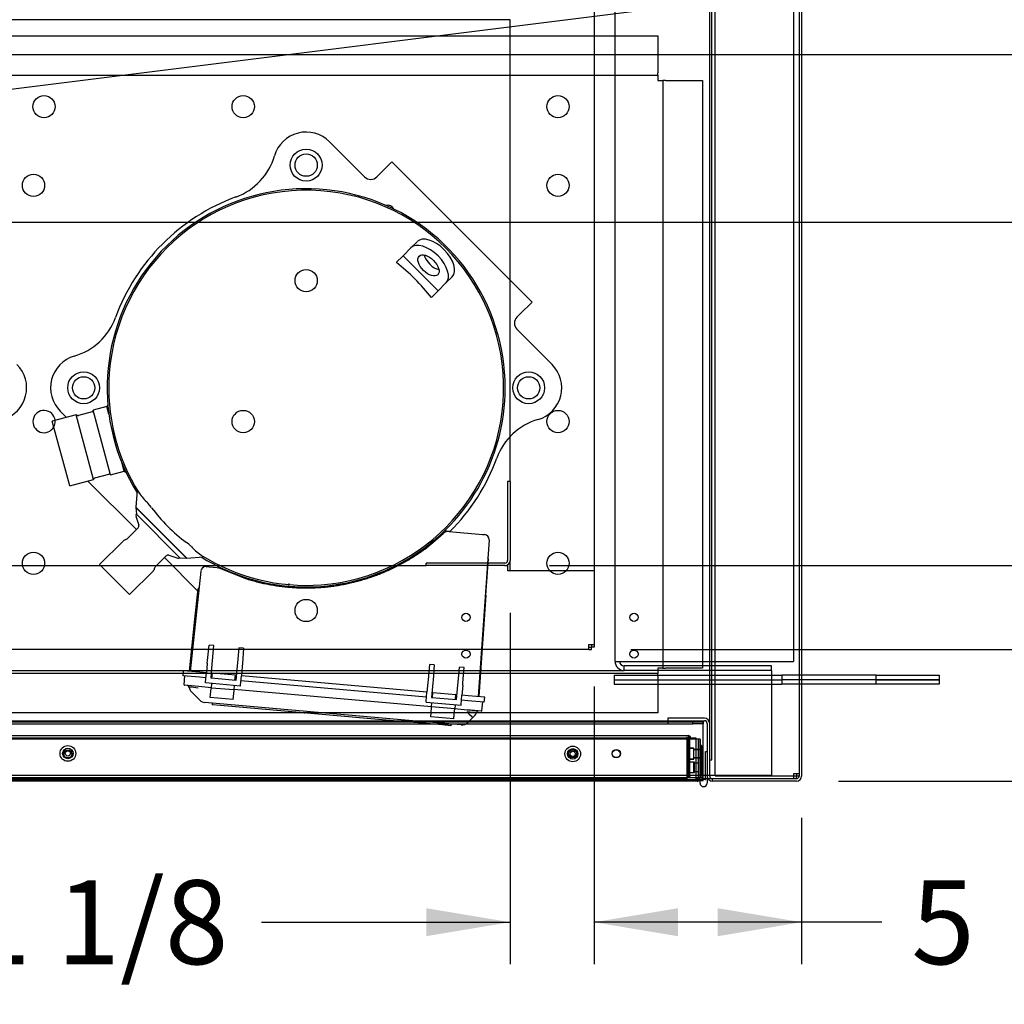
# Paper-space layout 'Layout1' of a CAD drawing. Units: inches. Extents: x 0 to 16.7, y -0.4 to 10.7.
# Drawn here: x 9.7 to 11.1, y 1.2 to 2.6 of the extents above; entities that cross this region are included whole.
import ezdxf
from ezdxf import colors
from ezdxf.entities.mleader import LeaderData, LeaderLine
from ezdxf.enums import TextEntityAlignment as Align
from ezdxf.lldxf.tags import DXFTag
from ezdxf.math import Vec2, Vec3

# ---------------------------------------------------------------- set-up
doc = ezdxf.new("R2010")
doc.units = ezdxf.units.IN
doc.header["$MEASUREMENT"] = 0
for name, color, linetype in [('0127P-0099', 7, 'Continuous'), ('0200P-0506', 7, 'Continuous'), ('0501F-0462_BASE_', 7, 'Continuous'), ('0501F-0465_LIFTI', 7, 'Continuous'), ('0501F-_0453_BASE', 7, 'Continuous'), ('0506F-2434_FAN_S', 7, 'Continuous'), ('0510F-3053_BTM_P', 7, 'Continuous'), ('0519F-0163_COMPR', 7, 'Continuous'), ('0712F-4943_SECTI', 7, 'Continuous'), ('0712F-4954_SMALL', 7, 'Continuous'), ('0719F-2604_CAP_S', 7, 'Continuous'), ('0719F-2605__TOP_', 7, 'Continuous'), ('0719F-2844_BTM_C', 7, 'Continuous'), ('0851F-CURB_A_CAB', 7, 'Continuous'), ('0851P-1860_A_CAB', 7, 'Continuous'), ('0851P-CURB_A_CAB', 7, 'Continuous'), ('1520P-0867_CUT_P', 7, 'Continuous'), ('1520P-4942', 7, 'Continuous'), ('1521P-0138', 7, 'Continuous'), ('Default', 7, 'Continuous'), ('GSD60182', 7, 'Continuous')]:
    doc.layers.add(name, color=color, linetype=linetype)
doc.styles.add('SEACAD_Arial', font='arial.ttf')
tags = doc.linetypes.add('HIDDEN2', pattern=[0.1875, 0.125, -0.0625]).pattern_tags.tags
tags[6:7] = [DXFTag(74, 4), DXFTag(75, 0), DXFTag(340, '0'), DXFTag(46, 0.0), DXFTag(50, 0.0), DXFTag(44, 0.0), DXFTag(45, 0.0)]
tags[4:5] = [DXFTag(74, 4), DXFTag(75, 0), DXFTag(340, '0'), DXFTag(46, 0.0), DXFTag(50, 0.0), DXFTag(44, 0.0), DXFTag(45, 0.0)]
doc.dimstyles.new('HORIZ', dxfattribs={"dimtxt": 0.12, "dimasz": 0.12, "dimexe": 0.06, "dimexo": 0.06, "dimgap": 0.03, "dimtad": 0, "dimtih": 1, "dimtoh": 1, "dimdec": 3, "dimlfac": 16.666667, "dimzin": 4, "dimdsep": 46, "dimlunit": 5, "dimtxsty": 'SEACAD_Arial', "dimblk1": '_SE_FILLED', "dimblk2": '_SE_FILLED', "dimsah": 1, "dimcen": 0.06, "dimadec": 0, "dimazin": 0, "dimtfac": 0.8, "dimtdec": 0, "dimtofl": 0, "dimtmove": 0, "dimatfit": 3, "dimfxl": 1, "dimfrac": 2, "dimtolj": 1, "dimtzin": 4, "dimarcsym": 0})

# ---------------------------------------------------------------- blocks, each defined once
blk = doc.blocks.new('SE')
at = {"layer": '0127P-0099', "color": 7, "linetype": 'HIDDEN2'}
for p, q in [((10.6381, 1.5612), (10.6405, 1.5612)), ((10.6405, 1.5612), (10.6405, 1.5209)), ((10.6381, 1.5209), (10.6381, 1.5232))]:
    blk.add_line(p, q, dxfattribs=at)
at = {"layer": '0127P-0099', "color": 7, "linetype": 'Continuous'}
for p, q in [((10.6458, 1.5612), (10.6483, 1.5612)), ((10.6458, 1.5206), (10.6458, 1.5612)), ((10.6381, 1.5162), (10.6381, 1.5209)), ((10.6405, 1.5209), (10.6405, 1.5206)), ((10.6483, 1.5263), (10.6483, 1.5162))]:
    blk.add_line(p, q, dxfattribs=at)
for start, end in [(114.2496, 121.1746), (58.8254, 95.0621), (180, 0)]:
    blk.add_arc((10.6432, 1.5162), 0.0051, start, end, dxfattribs=at)
at = {"layer": '0127P-0099', "color": 7, "linetype": 'HIDDEN2'}
blk.add_arc((10.6432, 1.5162), 0.0051, 95.0621, 114.2496, dxfattribs=at)
at = {"layer": '0200P-0506', "color": 7, "linetype": 'HIDDEN2'}
for p, q in [((10.6201, 1.5654), (10.6201, 1.566)), ((10.6291, 1.566), (10.6201, 1.566)), ((10.6201, 1.5504), (10.6201, 1.5654)), ((10.6291, 1.5654), (10.6201, 1.5654)), ((10.6291, 1.5654), (10.6291, 1.566)), ((10.6291, 1.5504), (10.6291, 1.5654)), ((10.6381, 1.5643), (10.6291, 1.5643)), ((10.6381, 1.5637), (10.6291, 1.5637)), ((10.64, 1.5697), (10.6381, 1.5697)), ((10.64, 1.5691), (10.6381, 1.5691)), ((10.64, 1.5691), (10.64, 1.5697)), ((10.6418, 1.566), (10.64, 1.5697)), ((10.64, 1.5466), (10.64, 1.5691)), ((10.6418, 1.5654), (10.64, 1.5691)), ((10.6418, 1.5654), (10.6418, 1.566)), ((10.6418, 1.5504), (10.6418, 1.5654)), ((10.6201, 1.551), (10.6291, 1.551)), ((10.6201, 1.5504), (10.6291, 1.5504)), ((10.6291, 1.5526), (10.6381, 1.5526)), ((10.6291, 1.5521), (10.6381, 1.5521)), ((10.639, 1.5499), (10.6381, 1.5499)), ((10.639, 1.5274), (10.639, 1.5499)), ((10.6409, 1.5499), (10.639, 1.5499)), ((10.64, 1.5472), (10.6418, 1.551)), ((10.64, 1.5466), (10.6418, 1.5504)), ((10.6418, 1.5462), (10.64, 1.5499)), ((10.6409, 1.5274), (10.6409, 1.5499)), ((10.6427, 1.5463), (10.6409, 1.5499)), ((10.6201, 1.5312), (10.6201, 1.5462)), ((10.621, 1.5462), (10.6201, 1.5462)), ((10.621, 1.5312), (10.621, 1.5462)), ((10.63, 1.5462), (10.621, 1.5462)), ((10.6291, 1.5312), (10.6291, 1.5462)), ((10.63, 1.5445), (10.6291, 1.5445)), ((10.63, 1.5312), (10.63, 1.5462)), ((10.6357, 1.5445), (10.63, 1.5445)), ((10.6381, 1.5472), (10.64, 1.5472)), ((10.6381, 1.5466), (10.64, 1.5466)), ((10.64, 1.5274), (10.64, 1.5466)), ((10.6418, 1.5312), (10.6418, 1.5462)), ((10.6201, 1.5312), (10.621, 1.5312)), ((10.621, 1.5312), (10.63, 1.5312)), ((10.6291, 1.5329), (10.63, 1.5329)), ((10.63, 1.5329), (10.6357, 1.5329)), ((10.6381, 1.5274), (10.639, 1.5274)), ((10.639, 1.5274), (10.6409, 1.5274)), ((10.64, 1.5274), (10.6418, 1.5312)), ((10.6409, 1.5274), (10.6427, 1.5311))]:
    blk.add_line(p, q, dxfattribs=at)
at = {"layer": '0200P-0506', "color": 7, "linetype": 'Continuous'}
for p, q in [((10.6428, 1.5462), (10.6427, 1.5463)), ((10.6428, 1.5312), (10.6428, 1.5462)), ((10.6427, 1.5311), (10.6428, 1.5312))]:
    blk.add_line(p, q, dxfattribs=at)
at = {"layer": '0200P-0506', "color": 7, "linetype": 'HIDDEN2'}
for centre, radius in [((9.7343, 1.5585), 0.0112), ((9.7343, 1.5585), 0.0075), ((10.4561, 1.5579), 0.0112), ((10.4561, 1.5579), 0.0075), ((9.7343, 1.5585), 0.00375), ((10.4561, 1.5579), 0.00375)]:
    blk.add_circle(centre, radius, dxfattribs=at)
at = {"layer": '0501F-0462_BASE_', "color": 7, "linetype": 'HIDDEN2'}
for p, q in [((6.4798, 1.677), (10.5297, 1.677)), ((10.7401, 1.677), (10.7401, 1.6639)), ((10.7401, 1.6639), (10.7401, 1.5401)), ((10.7401, 1.5401), (10.7401, 1.527)), ((10.7401, 1.527), (8.8231, 1.527))]:
    blk.add_line(p, q, dxfattribs=at)
at = {"layer": '0501F-0465_LIFTI', "color": 7, "linetype": 'HIDDEN2'}
for p, q in [((10.5151, 1.6705), (10.7551, 1.6705)), ((10.5151, 1.6705), (10.5151, 1.6639)), ((10.5151, 1.6639), (10.7551, 1.6639)), ((10.5151, 1.6639), (10.7551, 1.6639)), ((10.5151, 1.6639), (10.5151, 1.6574)), ((10.7551, 1.6705), (10.7551, 1.6639)), ((10.7833, 1.6705), (10.7551, 1.6705)), ((10.7833, 1.6639), (10.7551, 1.6639)), ((10.7551, 1.6639), (10.7551, 1.6574)), ((10.7833, 1.6639), (10.7551, 1.6639)), ((10.5151, 1.6574), (10.7551, 1.6574)), ((10.7833, 1.6574), (10.7551, 1.6574))]:
    blk.add_line(p, q, dxfattribs=at)
at = {"layer": '0501F-0465_LIFTI', "color": 7, "linetype": 'Continuous'}
for p, q in [((10.8901, 1.6705), (10.7833, 1.6705)), ((10.8901, 1.6639), (10.7833, 1.6639)), ((10.8901, 1.6639), (10.7833, 1.6639)), ((10.8901, 1.6705), (10.9801, 1.6705)), ((10.8901, 1.6639), (10.8901, 1.6705)), ((10.9801, 1.6639), (10.8901, 1.6639)), ((10.8901, 1.6639), (10.9801, 1.6639)), ((10.8901, 1.6574), (10.8901, 1.6639)), ((10.9801, 1.6705), (10.9801, 1.6639)), ((10.9801, 1.6639), (10.9801, 1.6574)), ((10.8901, 1.6574), (10.7833, 1.6574)), ((10.9801, 1.6574), (10.8901, 1.6574))]:
    blk.add_line(p, q, dxfattribs=at)
at = {"layer": '0501F-_0453_BASE', "color": 7, "linetype": 'HIDDEN2'}
for p, q in [((10.5166, 1.6901), (10.5166, 5.1277)), ((10.7716, 5.1277), (10.7716, 1.6901)), ((10.5166, 1.6901), (10.5297, 1.6901)), ((10.5297, 1.6901), (10.7586, 1.6901)), ((10.7586, 1.6901), (10.7716, 1.6901)), ((10.7401, 1.6835), (10.5297, 1.6835)), ((10.5297, 1.677), (10.5297, 1.6835)), ((10.7401, 1.677), (10.5297, 1.677)), ((10.7401, 1.677), (10.7401, 1.6835))]:
    blk.add_line(p, q, dxfattribs=at)
for radius in [0.0131, 0.00654]:
    blk.add_arc((10.5297, 1.6901), radius, 180, 270, dxfattribs=at)
at = {"layer": '0506F-2434_FAN_S', "color": 7, "linetype": 'Continuous'}
for p, q in [((10.7797, 5.2935), (10.7797, 1.5263)), ((10.7833, 5.2935), (10.7833, 1.5263)), ((10.6445, 1.6089), (10.5919, 1.6089)), ((10.5919, 1.6089), (10.5919, 1.6053)), ((10.5919, 1.6053), (10.6445, 1.6053)), ((10.6483, 1.6015), (10.6483, 1.5263)), ((10.6519, 1.5263), (10.6519, 1.5496)), ((10.7759, 1.5225), (10.6557, 1.5225)), ((10.6557, 1.5189), (10.6557, 1.5225)), ((10.7759, 1.5189), (10.6557, 1.5189))]:
    blk.add_line(p, q, dxfattribs=at)
for centre, radius, start, end in [((10.6445, 1.6015), 0.00738, 0, 90), ((10.6445, 1.6015), 0.00378, 0, 90), ((10.6557, 1.5263), 0.00738, 180, 270), ((10.6557, 1.5263), 0.00378, 180, 270), ((10.7759, 1.5263), 0.00378, 270, 0), ((10.7759, 1.5263), 0.00738, 270, 0)]:
    blk.add_arc(centre, radius, start, end, dxfattribs=at)
at = {"layer": '0510F-3053_BTM_P', "color": 7, "linetype": 'HIDDEN2'}
for p, q in [((10.6427, 1.5225), (10.6426, 1.5225)), ((10.6483, 1.5225), (10.6458, 1.5225)), ((10.6557, 1.5225), (10.6493, 1.5225)), ((10.7723, 1.5299), (10.7797, 1.5299)), ((10.7723, 1.5267), (10.7723, 1.5299)), ((10.7761, 1.5225), (10.7759, 1.5225)), ((10.7761, 1.5299), (10.7761, 1.5267)), ((10.7761, 1.5225), (10.7761, 1.5225)), ((10.7797, 1.5263), (10.7797, 1.5261)), ((10.7797, 1.5261), (10.7797, 1.5261))]:
    blk.add_line(p, q, dxfattribs=at)
at = {"layer": '0510F-3053_BTM_P', "color": 7, "linetype": 'Continuous'}
for p, q in [((10.6458, 1.5225), (10.6427, 1.5225)), ((10.6493, 1.5225), (10.6483, 1.5225)), ((10.7723, 1.5225), (10.7723, 1.5267)), ((10.7761, 1.5261), (10.7723, 1.5261)), ((10.7761, 1.5267), (10.7761, 1.5261)), ((10.7797, 1.5261), (10.7761, 1.5261)), ((10.7761, 1.5225), (10.7761, 1.5261))]:
    blk.add_line(p, q, dxfattribs=at)
at = {"layer": '0519F-0163_COMPR', "color": 7, "linetype": 'Continuous'}
for p, q in [((9.1488, 2.584), (10.5776, 2.584)), ((10.5776, 2.584), (10.5776, 2.5313)), ((9.1488, 2.5276), (10.5776, 2.5276)), ((10.5776, 2.5276), (10.5776, 2.5313)), ((10.5776, 2.5276), (10.5776, 2.5202)), ((10.5776, 2.5202), (10.585, 2.5202)), ((10.585, 2.5202), (10.585, 1.6802)), ((10.5888, 2.5202), (10.585, 2.5202)), ((10.5888, 2.5202), (10.6414, 2.5202)), ((10.6414, 2.5202), (10.6414, 1.6802)), ((10.585, 1.6802), (10.5776, 1.6802)), ((10.5776, 1.6802), (10.5776, 1.6728)), ((10.585, 1.6802), (10.5888, 1.6802)), ((10.6414, 1.6802), (10.5888, 1.6802)), ((9.8994, 1.6728), (9.5593, 1.6728)), ((10.5776, 1.6728), (10.3243, 1.6728)), ((10.5776, 1.669), (10.5776, 1.6728)), ((10.5776, 1.669), (10.5776, 1.6164)), ((10.0731, 1.6164), (9.5532, 1.6164)), ((10.5776, 1.6164), (10.3182, 1.6164))]:
    blk.add_line(p, q, dxfattribs=at)
at = {"layer": '0519F-0163_COMPR', "color": 7, "linetype": 'HIDDEN2'}
for p, q in [((10.3243, 1.6728), (9.8994, 1.6728)), ((10.3182, 1.6164), (10.0731, 1.6164))]:
    blk.add_line(p, q, dxfattribs=at)
at = {"layer": '0519F-0163_COMPR', "color": 7, "linetype": 'Continuous'}
for centre, radius in [((9.7002, 2.4828), 0.0159), ((9.985, 2.4828), 0.0159), ((10.435, 2.4828), 0.0159), ((9.6852, 2.3703), 0.0159), ((10.435, 2.3703), 0.0159), ((10.435, 2.0328), 0.0159), ((9.6852, 1.8303), 0.0159), ((10.435, 1.8303), 0.0159), ((10.5437, 1.753), 0.00582), ((10.5437, 1.7005), 0.00582)]:
    blk.add_circle(centre, radius, dxfattribs=at)
at = {"layer": '0519F-0163_COMPR', "color": 7, "linetype": 'HIDDEN2'}
for centre, radius in [((10.075, 2.3992), 0.0159), ((10.075, 2.2342), 0.0159), ((9.7568, 2.081), 0.0159), ((10.3932, 2.081), 0.0159), ((9.985, 2.0328), 0.0159), ((10.075, 1.7628), 0.0159), ((10.3035, 1.753), 0.00582), ((10.3035, 1.7005), 0.00582)]:
    blk.add_circle(centre, radius, dxfattribs=at)
at = {"layer": '0519F-0163_COMPR', "color": 7, "linetype": 'Continuous'}
blk.add_arc((9.7002, 2.0328), 0.0159, 5.5894, 331.8934, dxfattribs=at)
at = {"layer": '0519F-0163_COMPR', "color": 7, "linetype": 'HIDDEN2'}
for start, end in [(331.8934, 0), (0, 5.5894)]:
    blk.add_arc((9.7002, 2.0328), 0.0159, start, end, dxfattribs=at)
at = {"layer": '0712F-4943_SECTI', "color": 7, "linetype": 'HIDDEN2'}
for p, q in [((10.6357, 1.5789), (8.836, 1.5789)), ((10.6357, 1.5232), (10.6357, 1.5789)), ((10.6381, 1.5789), (10.6357, 1.5789)), ((10.6357, 1.5789), (10.6357, 1.5232)), ((10.6381, 1.5789), (10.6381, 1.5232)), ((10.6338, 1.5232), (10.6338, 1.5209)), ((10.6338, 1.5232), (10.6357, 1.5232)), ((10.6381, 1.5232), (10.6357, 1.5232))]:
    blk.add_line(p, q, dxfattribs=at)
at = {"layer": '0712F-4943_SECTI', "color": 7, "linetype": 'Continuous'}
for p, q in [((10.6338, 1.5209), (10.6338, 1.5189)), ((10.6338, 1.5189), (8.8378, 1.5189))]:
    blk.add_line(p, q, dxfattribs=at)
at = {"layer": '0712F-4943_SECTI', "color": 7, "linetype": 'HIDDEN2'}
for centre in [(9.7343, 1.5579), (10.4561, 1.5579), (10.5181, 1.5579)]:
    blk.add_circle(centre, 0.00582, dxfattribs=at)
for radius, start in [(0.00186, 270), (0.00426, 327.6418)]:
    blk.add_arc((10.6338, 1.5232), radius, start, 0, dxfattribs=at)
at = {"layer": '0712F-4943_SECTI', "color": 7, "linetype": 'Continuous'}
blk.add_arc((10.6338, 1.5232), 0.00426, 270, 327.6418, dxfattribs=at)
at = {"layer": '0712F-4954_SMALL', "color": 7, "linetype": 'HIDDEN2'}
for p, q in [((8.8501, 1.584), (10.6215, 1.584)), ((10.6215, 1.584), (10.6215, 1.581)), ((10.6215, 1.524), (10.6215, 1.581)), ((10.623, 1.581), (10.623, 1.524)), ((10.6245, 1.581), (10.6245, 1.5808)), ((8.8501, 1.524), (10.6215, 1.524)), ((10.6245, 1.524), (10.623, 1.524))]:
    blk.add_line(p, q, dxfattribs=at)
for centre in [(10.4561, 1.5585), (10.5185, 1.5585)]:
    blk.add_circle(centre, 0.00582, dxfattribs=at)
for radius in [0.003, 0.0015]:
    blk.add_arc((10.6215, 1.581), radius, 0, 90, dxfattribs=at)
at = {"layer": '0719F-2604_CAP_S', "color": 7, "linetype": 'Continuous'}
for p, q in [((10.6519, 1.5496), (10.6519, 5.2746)), ((10.6549, 1.5496), (10.6549, 5.2746)), ((10.6519, 1.5496), (10.6549, 1.5496))]:
    blk.add_line(p, q, dxfattribs=at)
at = {"layer": '0719F-2605__TOP_', "color": 7, "linetype": 'Continuous'}
for p, q in [((8.8232, 1.6053), (10.5919, 1.6053)), ((10.6427, 1.5993), (10.6427, 1.6053)), ((10.6427, 1.5269), (10.6427, 1.5993)), ((10.6427, 1.5239), (8.8232, 1.5239)), ((10.6427, 1.5209), (8.8232, 1.5209)), ((10.6427, 1.5239), (10.6427, 1.5269)), ((10.6427, 1.5209), (10.6427, 1.5239))]:
    blk.add_line(p, q, dxfattribs=at)
at = {"layer": '0719F-2844_BTM_C', "color": 7, "linetype": 'HIDDEN2'}
for p, q in [((8.9971, 1.6037), (10.4719, 1.6037)), ((8.9971, 1.6007), (10.4719, 1.6007)), ((10.4719, 1.6037), (10.5919, 1.6037)), ((10.4719, 1.6007), (10.5919, 1.6007)), ((10.5919, 1.6037), (10.6276, 1.6037)), ((10.5919, 1.6037), (10.5919, 1.6007)), ((10.5919, 1.6007), (10.6276, 1.6007)), ((10.6276, 1.6007), (10.6276, 1.6037)), ((10.6276, 1.6037), (10.6426, 1.6037)), ((10.6426, 1.6007), (10.6276, 1.6007)), ((10.6426, 1.6037), (10.6426, 1.6007)), ((10.6426, 1.5977), (10.6426, 1.6007)), ((10.6426, 1.5255), (10.6426, 1.5977)), ((10.6426, 1.5195), (10.6426, 1.5255)), ((10.636, 1.5195), (8.8356, 1.5195)), ((10.6426, 1.5195), (10.6381, 1.5195))]:
    blk.add_line(p, q, dxfattribs=at)
at = {"layer": '0719F-2844_BTM_C', "color": 7, "linetype": 'Continuous'}
blk.add_line((10.6381, 1.5195), (10.636, 1.5195), dxfattribs=at)
at = {"layer": '0851F-CURB_A_CAB', "color": 7, "linetype": 'HIDDEN2'}
for p, q in [((10.363, 1.947), (10.363, 1.8344)), ((10.3666, 1.947), (10.363, 1.947)), ((10.3666, 1.947), (10.3666, 1.8344)), ((10.2466, 1.827), (10.2466, 1.8306)), ((10.3592, 1.8306), (10.2466, 1.8306)), ((10.3592, 1.827), (10.2466, 1.827))]:
    blk.add_line(p, q, dxfattribs=at)
for radius in [0.00378, 0.00738]:
    blk.add_arc((10.3592, 1.8344), radius, 270, 0, dxfattribs=at)
at = {"layer": '0851P-1860_A_CAB', "color": 7, "linetype": 'HIDDEN2'}
blk.add_line((10.3666, 2.607), (8.8066, 2.607), dxfattribs=at)
at = {"layer": '0851P-CURB_A_CAB', "color": 7, "linetype": 'HIDDEN2'}
for p, q in [((10.4866, 4.9982), (10.4866, 1.8196)), ((10.3666, 1.947), (10.3666, 2.607)), ((10.3666, 1.8196), (10.3666, 1.8344)), ((8.9266, 1.827), (10.2466, 1.827)), ((10.3592, 1.827), (10.3629, 1.827)), ((10.3629, 1.827), (10.3629, 1.8196)), ((10.4792, 1.8196), (10.3629, 1.8196)), ((10.4792, 1.8196), (10.374, 1.8196)), ((10.4866, 1.8196), (10.4792, 1.8196)), ((10.4866, 1.8196), (10.4792, 1.8196)), ((10.4866, 1.8196), (10.4866, 1.7144)), ((10.4792, 1.707), (6.5303, 1.707)), ((10.4792, 1.707), (10.4792, 1.7144)), ((10.4792, 1.7144), (10.4866, 1.7144)), ((10.4792, 1.7106), (10.483, 1.7106)), ((10.4792, 1.707), (10.483, 1.707)), ((10.483, 1.7144), (10.483, 1.7106)), ((10.483, 1.707), (10.483, 1.7106)), ((10.4866, 1.7106), (10.483, 1.7106)), ((10.4866, 1.7144), (10.4866, 1.7106))]:
    blk.add_line(p, q, dxfattribs=at)
at = {"layer": '1520P-0867_CUT_P', "color": 7, "linetype": 'Continuous'}
for q in [(10.6597, 3.4101), (10.7797, 1.5267)]:
    blk.add_line((10.6597, 1.5267), q, dxfattribs=at)
at = {"layer": '1520P-4942', "color": 7, "linetype": 'HIDDEN2'}
for p, q in [((10.6193, 1.5825), (10.6193, 1.5225)), ((10.6193, 1.5225), (8.8524, 1.5225))]:
    blk.add_line(p, q, dxfattribs=at)
at = {"layer": '1521P-0138', "color": 7, "linetype": 'HIDDEN2'}
for p, q in [((8.8396, 1.5808), (10.632, 1.5808)), ((10.632, 1.5808), (10.632, 1.5208)), ((8.8396, 1.5208), (10.632, 1.5208))]:
    blk.add_line(p, q, dxfattribs=at)
at = {"layer": 'GSD60182', "color": 7, "linetype": 'Continuous'}
for p, q in [((10.1084, 2.4326), (10.1586, 2.3824)), ((10.1974, 2.4039), (10.1802, 2.3867)), ((10.1974, 2.4039), (10.3979, 2.2035)), ((10.176, 2.3824), (10.1802, 2.3867)), ((10.2135, 2.2696), (10.2248, 2.2809)), ((10.2337, 2.2898), (10.2248, 2.2809)), ((10.2135, 2.2696), (10.2039, 2.2601)), ((10.2135, 2.2696), (10.2636, 2.2195)), ((10.2838, 2.2397), (10.2749, 2.2308)), ((10.2749, 2.2308), (10.2636, 2.2195)), ((10.2636, 2.2195), (10.254, 2.2099)), ((10.3979, 2.2035), (10.3807, 2.1862)), ((10.3807, 2.1862), (10.3764, 2.182)), ((10.3764, 2.1646), (10.4266, 2.1144)), ((9.7915, 2.0567), (9.7901, 2.0542)), ((9.7464, 2.0425), (9.7121, 2.0333)), ((9.7323, 2.0387), (9.7234, 2.0476)), ((9.7711, 1.9501), (9.7464, 2.0425)), ((9.7479, 2.0416), (9.7464, 2.0425)), ((9.7692, 2.0467), (9.7493, 2.0414)), ((9.7901, 2.0542), (9.7705, 2.0489)), ((9.7953, 1.9565), (9.7705, 2.0489)), ((9.7931, 2.0431), (9.7901, 2.0542)), ((9.7369, 1.9409), (9.7121, 2.0333)), ((9.8029, 2.0061), (9.7993, 2.0199)), ((9.8148, 1.9618), (9.8119, 1.9729)), ((9.7731, 1.9524), (9.793, 1.9578)), ((9.7953, 1.9565), (9.8148, 1.9618)), ((9.8148, 1.9618), (9.8174, 1.9603)), ((9.7369, 1.9409), (9.7711, 1.9501)), ((9.7628, 1.9478), (9.8323, 1.8784)), ((9.7711, 1.9501), (9.772, 1.9515)), ((9.8336, 1.9344), (9.8316, 1.9104)), ((9.854, 1.9098), (9.8487, 1.9164)), ((9.8316, 1.9104), (9.8313, 1.9102)), ((9.8313, 1.9102), (9.9042, 1.8373)), ((9.8315, 1.91), (9.8322, 1.9005)), ((9.9044, 1.8376), (9.8316, 1.9104)), ((9.8945, 1.8382), (9.8322, 1.9005)), ((9.8317, 1.8974), (9.8358, 1.8846)), ((9.835, 1.8811), (9.8191, 1.8652)), ((10.2563, 1.8601), (10.2708, 1.8728)), ((10.2794, 1.8758), (10.2726, 1.8764)), ((10.2794, 1.8758), (10.327, 1.8716)), ((9.8132, 1.8621), (9.7796, 1.8285)), ((10.2447, 1.8505), (10.2563, 1.8601)), ((10.3365, 1.8638), (10.3208, 1.6398)), ((10.327, 1.8716), (10.33, 1.8714)), ((9.8592, 1.8251), (9.875, 1.841)), ((9.8724, 1.8383), (9.9201, 1.7905)), ((9.8786, 1.8418), (9.8914, 1.8378)), ((9.8945, 1.8382), (9.904, 1.8375)), ((9.9042, 1.8373), (9.9044, 1.8376)), ((9.9044, 1.8376), (9.9279, 1.8396)), ((10.3342, 1.818), (10.3355, 1.8364)), ((9.8225, 1.7856), (9.7796, 1.8285)), ((9.8225, 1.7856), (9.8561, 1.8192)), ((9.9243, 1.8192), (9.9092, 1.6758)), ((9.932, 1.8256), (9.9364, 1.8252)), ((9.9364, 1.8252), (9.9479, 1.8242)), ((9.9479, 1.8242), (9.9517, 1.8231)), ((9.9518, 1.8246), (9.9517, 1.8231)), ((9.9517, 1.8231), (9.9861, 1.8093)), ((10.3321, 1.7848), (10.3344, 1.8171)), ((10.1597, 1.8081), (10.1599, 1.8095)), ((9.9159, 1.7502), (9.9204, 1.7937)), ((10.0503, 1.7984), (10.0505, 1.8015)), ((10.122, 1.8004), (10.1219, 1.7991)), ((10.3321, 1.7848), (10.322, 1.6397)), ((9.9081, 1.6759), (9.9159, 1.7502)), ((9.9341, 1.6915), (9.9362, 1.7132)), ((9.9428, 1.7126), (9.9362, 1.7132)), ((9.941, 1.6909), (9.9428, 1.7126)), ((9.9789, 1.7094), (9.9768, 1.6878)), ((9.9855, 1.7088), (9.9789, 1.7094)), ((9.9855, 1.7088), (9.9838, 1.6872)), ((9.9337, 1.6874), (9.9341, 1.6915)), ((9.9407, 1.6868), (9.941, 1.6909)), ((9.8991, 1.6696), (9.8997, 1.6766)), ((9.9232, 1.6746), (9.8997, 1.6766)), ((9.9337, 1.6874), (9.9324, 1.6738)), ((9.9391, 1.6661), (9.9407, 1.6868)), ((9.9764, 1.6837), (9.9744, 1.663)), ((9.9768, 1.6878), (9.9764, 1.6837)), ((9.9834, 1.683), (9.9824, 1.6694)), ((9.9838, 1.6872), (9.9834, 1.683)), ((10.2515, 1.6856), (10.2494, 1.6639)), ((10.2581, 1.685), (10.2515, 1.6856)), ((10.2581, 1.685), (10.2564, 1.6633)), ((10.2921, 1.6602), (10.2942, 1.6818)), ((10.3008, 1.6813), (10.2942, 1.6818)), ((10.2991, 1.6596), (10.3008, 1.6813)), ((9.9226, 1.6675), (9.8991, 1.6696)), ((9.9005, 1.6565), (9.9014, 1.6694)), ((9.9317, 1.6667), (9.9226, 1.6675)), ((9.9324, 1.6738), (9.9232, 1.6746)), ((9.9312, 1.6604), (9.9324, 1.6738)), ((9.9744, 1.663), (9.9391, 1.6661)), ((9.9409, 1.673), (9.9396, 1.6731)), ((9.9403, 1.666), (9.9409, 1.6734)), ((9.9739, 1.6706), (9.9409, 1.6734)), ((9.9732, 1.6631), (9.9739, 1.6706)), ((9.9751, 1.67), (9.9738, 1.6701)), ((9.9812, 1.656), (9.9824, 1.6694)), ((10.2471, 1.6391), (9.9817, 1.6623)), ((10.2477, 1.6462), (9.9824, 1.6694)), ((10.2494, 1.6639), (10.249, 1.6598)), ((10.2564, 1.6633), (10.2561, 1.6592)), ((9.9005, 1.6565), (9.9215, 1.6547)), ((9.9214, 1.6541), (9.9011, 1.6559)), ((9.9391, 1.6525), (9.9214, 1.6541)), ((9.9311, 1.6592), (9.9312, 1.6604)), ((9.9811, 1.6549), (9.9311, 1.6592)), ((9.9379, 1.6386), (9.939, 1.6512)), ((9.9391, 1.6525), (9.939, 1.6512)), ((9.9396, 1.6585), (9.9391, 1.6525)), ((9.9391, 1.6525), (9.972, 1.6497)), ((9.9708, 1.6357), (9.9719, 1.6483)), ((9.9719, 1.6483), (9.972, 1.6497)), ((9.972, 1.6497), (9.9726, 1.6556)), ((10.2544, 1.625), (9.972, 1.6497)), ((9.9811, 1.6549), (9.9812, 1.656)), ((10.249, 1.6598), (10.2477, 1.6462)), ((10.2561, 1.6592), (10.2544, 1.6385)), ((10.2897, 1.6354), (10.2917, 1.6561)), ((10.2917, 1.6561), (10.2921, 1.6602)), ((10.2988, 1.6555), (10.2977, 1.6418)), ((10.2988, 1.6555), (10.2991, 1.6596)), ((9.913, 1.6446), (9.911, 1.6466)), ((9.9229, 1.6347), (9.913, 1.6446)), ((9.9708, 1.6357), (9.9379, 1.6386)), ((10.2465, 1.6328), (10.2477, 1.6462)), ((10.2544, 1.6385), (10.2897, 1.6354)), ((10.2562, 1.6454), (10.255, 1.6455)), ((10.2556, 1.6384), (10.2563, 1.6458)), ((10.2563, 1.6458), (10.2892, 1.643)), ((10.2885, 1.6355), (10.2892, 1.643)), ((10.2904, 1.6424), (10.2892, 1.6426)), ((10.2965, 1.6285), (10.2977, 1.6418)), ((10.3062, 1.6339), (10.2971, 1.6347)), ((10.3068, 1.641), (10.2977, 1.6418)), ((10.3297, 1.6319), (10.3062, 1.6339)), ((10.3303, 1.6389), (10.3068, 1.641)), ((10.3297, 1.6319), (10.3303, 1.6389)), ((10.2271, 1.6053), (9.9302, 1.6313)), ((9.9407, 1.6304), (9.9405, 1.628)), ((9.9523, 1.627), (9.9405, 1.628)), ((10.2, 1.6053), (9.9523, 1.627)), ((10.2464, 1.6316), (10.2465, 1.6328)), ((10.2464, 1.6316), (10.2964, 1.6273)), ((10.2532, 1.611), (10.2543, 1.6236)), ((10.2543, 1.6236), (10.2544, 1.625)), ((10.2544, 1.625), (10.2549, 1.6309)), ((10.2874, 1.6221), (10.2544, 1.625)), ((10.2861, 1.6081), (10.2872, 1.6207)), ((10.2874, 1.6221), (10.2872, 1.6207)), ((10.2879, 1.628), (10.2874, 1.6221)), ((10.305, 1.6205), (10.2874, 1.6221)), ((10.2964, 1.6273), (10.2965, 1.6285)), ((10.3254, 1.6188), (10.305, 1.6205)), ((10.3051, 1.6211), (10.326, 1.6193)), ((10.326, 1.6193), (10.3274, 1.6321)), ((10.0735, 1.6156), (10.0736, 1.6164)), ((10.077, 1.616), (10.077, 1.6161)), ((10.111, 1.6131), (10.111, 1.6127)), ((10.2861, 1.6081), (10.2532, 1.611)), ((10.3048, 1.618), (10.306, 1.6181)), ((10.3132, 1.6099), (10.3086, 1.6053)), ((10.3155, 1.6122), (10.3132, 1.6099))]:
    blk.add_line(p, q, dxfattribs=at)
at = {"layer": 'GSD60182', "color": 7, "linetype": 'HIDDEN2'}
for p, q in [((10.27, 1.5992), (10.2, 1.6053)), ((10.2966, 1.5992), (10.2271, 1.6053)), ((10.3086, 1.6053), (10.3059, 1.6026)), ((10.2817, 1.5981), (10.27, 1.5992)), ((10.2819, 1.6005), (10.2817, 1.5981))]:
    blk.add_line(p, q, dxfattribs=at)
at = {"layer": 'GSD60182', "color": 7, "linetype": 'Continuous'}
for centre in [(10.075, 2.3992), (9.7568, 2.081), (10.3932, 2.081)]:
    blk.add_circle(centre, 0.0227, dxfattribs=at)
for centre, radius, start, end in [((10.075, 2.3992), 0.0472, 45, 163.5996), ((9.9436, 2.4379), 0.0898, 290.2179, 343.5996), ((10.1673, 2.3911), 0.0123, 225, 315), ((10.075, 2.081), 0.2845, 0, 211.8492), ((10.075, 2.081), 0.2823, 274.3423, 175.6577), ((10.075, 2.081), 0.2906, 110.2179, 159.7822), ((10.1918, 2.3324), 0.00945, 24.732, 105.4024), ((10.3851, 2.1733), 0.0123, 135, 225), ((9.7181, 2.2124), 0.0898, 286.4004, 339.7822), ((9.7568, 2.081), 0.0472, 106.4004, 225), ((9.6282, 2.081), 0.0472, 286.4004, 45), ((10.3932, 2.081), 0.0472, 286.4004, 45), ((10.075, 2.081), 0.2823, 175.6576, 212.1721), ((10.075, 2.081), 0.2845, 238.1508, 0), ((9.7488, 2.0432), 0.00189, 240, 285), ((9.7687, 2.0486), 0.00189, 285, 11.4167), ((10.4319, 1.9496), 0.0898, 106.4004, 159.7822), ((10.075, 2.081), 0.2906, 315.0382, 339.7822), ((9.7935, 1.9559), 0.00189, 18.5833, 105), ((9.7736, 1.9506), 0.00189, 105, 150), ((9.8968, 1.9718), 0.0733, 214.0557, 229.0554), ((9.8351, 1.8985), 0.00354, 146.236, 197.7112), ((10.0507, 2.0567), 0.2456, 216.7652, 233.2348), ((9.8325, 1.8836), 0.00354, 315, 17.7112), ((10.2784, 1.8648), 0.011, 85, 133.2559), ((9.8185, 1.8569), 0.00744, 99.8059, 135), ((9.8166, 1.8677), 0.00354, 279.8059, 315), ((9.8415, 1.7751), 0.1053, 49.1709, 53.7688), ((10.3294, 1.8643), 0.00709, 356, 85), ((9.9669, 1.9039), 0.0749, 221.0319, 235.256), ((9.8776, 1.8385), 0.00354, 72.2888, 135), ((9.8925, 1.8411), 0.00354, 252.2888, 303.764), ((10.075, 2.081), 0.2823, 237.7048, 274.3423), ((10.3336, 1.8365), 0.00189, 356, 56), ((9.8509, 1.8245), 0.00744, 315, 350.1941), ((9.8617, 1.8226), 0.00354, 135, 170.1941), ((9.9314, 1.8185), 0.00709, 85, 174), ((10.3325, 1.8172), 0.00189, 356, 63.9757), ((10.0577, 2.0164), 0.2191, 250.9247, 253.169), ((9.9223, 1.7935), 0.00189, 106.0243, 174), ((9.9011, 1.6565), 0.000591, 176, 265), ((9.9053, 1.6531), 0.00236, 7.3532, 85), ((9.9193, 1.6549), 0.0118, 187.3532, 225), ((9.8918, 1.4513), 0.2028, 81.8267, 85.5092), ((9.9313, 1.643), 0.0118, 225, 265), ((10.3208, 1.6168), 0.00236, 85, 164.3838), ((10.3254, 1.6193), 0.000591, 265, 354), ((10.3447, 2.196), 0.5792, 266.1644, 267.4129), ((10.3072, 1.6206), 0.0118, 315, 344.3838)]:
    blk.add_arc(centre, radius, start, end, dxfattribs=at)
at = {"layer": 'GSD60182', "color": 7, "linetype": 'HIDDEN2'}
blk.add_arc((10.2976, 1.611), 0.0118, 265, 315, dxfattribs=at)
at = {"layer": 'GSD60182', "color": 7, "linetype": 'Continuous'}
for centre, major_axis, ratio, start_param, end_param in [((10.2588, 2.2648), (-0.0251, 0.0251), 0.541194, 3.141593, 6.283185), ((10.2499, 2.2559), (-0.0251, 0.0251), 0.541194, 3.141593, 6.283185), ((10.2588, 2.2648), (0.0133, -0.0133), 0.541194, 3.812266, 5.612512), ((10.0277, 2.0337), (-0.2075, 0.2075), 0.977286, 4.591357, 4.833421), ((10.3048, 1.6182), (-0.00835, 0.00835), 0.01337, 1.582015, 3.141593)]:
    blk.add_ellipse(centre, major_axis=major_axis, ratio=ratio, start_param=start_param, end_param=end_param, dxfattribs=at)
blk.add_ellipse((10.2499, 2.2559), major_axis=(0.0133, -0.0133), ratio=0.541194, dxfattribs=at)
for points, degree, knots in [([(9.9943, 1.8067), (10.026, 1.7974), (10.059, 1.7955), (10.092, 1.7937), (10.1246, 1.7994), (10.1569, 1.8051), (10.1875, 1.8181), (10.2181, 1.8311), (10.2447, 1.8505)], 2, [0, 0, 0, 0.25, 0.25, 0.5, 0.5, 0.75, 0.75, 1, 1, 1]), ([(10.3168, 1.6138), (10.3171, 1.6142), (10.3176, 1.615), (10.3183, 1.6163), (10.3183, 1.6171), (10.3184, 1.6174)], 3, [0, 0, 0, 0, 0.360353, 0.733899, 1, 1, 1, 1])]:
    blk.add_open_spline(points, degree=degree, knots=knots, dxfattribs=at)
blk.add_open_spline([(9.9078, 1.6534), (9.9077, 1.653), (9.9079, 1.6521), (9.9084, 1.6505)], degree=3, dxfattribs=at)
blk = doc.blocks.new('DMBLK80')
at = {"layer": 'Default', "linetype": 'Continuous'}
for points in [[(9.2221, 1.2974), (9.2221, 1.3374), (9.1021, 1.3174)], [(10.2466, 1.2974), (10.3666, 1.3174), (10.2466, 1.3374)]]:
    blk.add_hatch(color=7, dxfattribs=at).paths.add_polyline_path(points)
at = {"layer": 'Default', "color": 7, "linetype": 'Continuous'}
for p, q in [((9.1021, 2.2575), (9.1021, 1.2574)), ((10.3666, 1.7596), (10.3666, 1.2574)), ((9.1021, 1.3174), (9.4576, 1.3174)), ((10.0112, 1.3174), (10.3666, 1.3174))]:
    blk.add_line(p, q, dxfattribs=at)
at = {"layer": 'Default', "color": 7, "linetype": 'Continuous', "style": 'SEACAD_Arial'}
blk.add_text('21 1/8', height=0.12, dxfattribs=at).set_placement((9.4996, 1.3774), align=Align.TOP_LEFT)
blk = doc.blocks.new('_SE_FILLED')
at = {"color": 0}
blk.add_line((0, 0), (-1, 0), dxfattribs=at)
blk.add_solid([(0, 0), (-1, -0.1665), (-1, 0.1665), (0, 0)], dxfattribs=at)
blk = doc.blocks.new('DMBLK81')
at = {"layer": 'Default', "linetype": 'Continuous'}
for points in [[(11.3231, 2.1975), (11.3031, 2.3175), (11.2831, 2.1975)], [(11.3231, 1.947), (11.2831, 1.947), (11.3031, 1.827)]]:
    blk.add_hatch(color=7, dxfattribs=at).paths.add_polyline_path(points)
at = {"layer": 'Default', "color": 7, "linetype": 'Continuous'}
for p, q in [((9.1621, 2.3175), (11.3631, 2.3175)), ((11.3031, 1.827), (11.3031, 2.3175)), ((11.3031, 2.0722), (11.4977, 2.0728)), ((10.4229, 1.827), (11.3631, 1.827))]:
    blk.add_line(p, q, dxfattribs=at)
at = {"layer": 'Default', "color": 7, "linetype": 'Continuous', "style": 'SEACAD_Arial'}
blk.add_text('8 1/8', height=0.12, dxfattribs=at).set_placement((11.5397, 2.1334), align=Align.TOP_LEFT)
blk = doc.blocks.new('DMBLK82')
at = {"layer": 'Default', "linetype": 'Continuous'}
for points in [[(11.3231, 2.4375), (11.3031, 2.5575), (11.2831, 2.4375)], [(11.3231, 2.4375), (11.2831, 2.4375), (11.3031, 2.3175)]]:
    blk.add_hatch(color=7, dxfattribs=at).paths.add_polyline_path(points)
at = {"layer": 'Default', "color": 7, "linetype": 'Continuous'}
for p, q in [((9.1621, 2.5575), (11.3631, 2.5575)), ((11.3031, 2.3175), (11.3031, 2.5575)), ((11.3031, 2.4375), (11.5101, 2.4379)), ((9.1621, 2.3175), (11.3631, 2.3175))]:
    blk.add_line(p, q, dxfattribs=at)
at = {"layer": 'Default', "color": 7, "linetype": 'Continuous', "style": 'SEACAD_Arial'}
blk.add_text('4', height=0.12, dxfattribs=at).set_placement((11.5521, 2.498), align=Align.TOP_LEFT)
blk = doc.blocks.new('_Dot')
at = {"color": 0, "linetype": 'ByBlock', "lineweight": -2}
blk.add_line((-0.5, 0), (-1, 0), dxfattribs=at)
at = {"color": 0, "linetype": 'ByBlock', "const_width": 0.5}
blk.add_lwpolyline([(-0.25, 0, 1), (0.25, 0, 1)], format="xyb", close=True, dxfattribs=at)
blk = doc.blocks.new('DMBLK93')
at = {"layer": 'Default', "linetype": 'Continuous'}
for points in [[(11.3231, 1.587), (11.3031, 1.707), (11.2831, 1.587)], [(11.3231, 1.6389), (11.2831, 1.6389), (11.3031, 1.5189)]]:
    blk.add_hatch(color=7, dxfattribs=at).paths.add_polyline_path(points)
at = {"layer": 'Default', "color": 7, "linetype": 'Continuous'}
for p, q in [((10.5392, 1.707), (11.3631, 1.707)), ((11.3031, 1.5189), (11.3031, 1.707)), ((11.3031, 1.6129), (11.4637, 1.6115)), ((10.8359, 1.5189), (11.3631, 1.5189))]:
    blk.add_line(p, q, dxfattribs=at)
at = {"layer": 'Default', "color": 7, "linetype": 'Continuous', "style": 'SEACAD_Arial'}
blk.add_text('3 1/8', height=0.12, dxfattribs=at).set_placement((11.5057, 1.6694), align=Align.TOP_LEFT)
blk = doc.blocks.new('DMBLK94')
at = {"layer": 'Default', "linetype": 'Continuous'}
for points in [[(10.6066, 1.2974), (10.6066, 1.3374), (10.4866, 1.3174)], [(10.6633, 1.2974), (10.7833, 1.3174), (10.6633, 1.3374)]]:
    blk.add_hatch(color=7, dxfattribs=at).paths.add_polyline_path(points)
at = {"layer": 'Default', "color": 7, "linetype": 'Continuous'}
for p, q in [((10.4866, 1.6544), (10.4866, 1.2574)), ((10.7833, 1.4663), (10.7833, 1.2574)), ((10.8981, 1.3174), (10.4866, 1.3174))]:
    blk.add_line(p, q, dxfattribs=at)
at = {"layer": 'Default', "color": 7, "linetype": 'Continuous', "style": 'SEACAD_Arial'}
blk.add_text('5', height=0.12, dxfattribs=at).set_placement((10.9401, 1.3774), align=Align.TOP_LEFT)

psp = doc.layouts.get("Layout1")

# ---------------------------------------------------------------- block references
at = {"layer": 'Default'}
psp.add_blockref('SE', (0, 0), dxfattribs=at)

# ---------------------------------------------------------------- dimensions: what is measured, and where the dimension line sits
at = {"layer": 'Default', "color": 7, "linetype": 'Continuous'}
for base, p1, p2, picture, middle, dimtype in [((11.303143, 2.317498), (9.102145, 2.317498), (9.102145, 2.557498), 'DMBLK82', (11.599099, 2.438037), 161), ((11.303143, 2.317498), (10.3629, 1.826986), (9.102145, 2.317498), 'DMBLK81', (11.727571, 2.073449), 160), ((11.303143, 1.706986), (10.655665, 1.518898), (10.47924, 1.706986), 'DMBLK93', (11.693502, 1.609427), 160)]:
    dim = psp.add_linear_dim(base=base, p1=p1, p2=p2, angle=90, text='\\A1;<>', dimstyle='HORIZ', dxfattribs=at)
    dim.commit()
    dim.dimension.update_dxf_attribs({"geometry": picture, "text_midpoint": middle, "dimtype": dimtype})
for base, p1, p2, picture, middle in [((10.36662, 1.317421), (9.102145, 2.317498), (10.36662, 1.819606), 'DMBLK80', (9.734382, 1.317421)), ((10.48662, 1.317421), (10.783285, 1.526278), (10.48662, 1.714366), 'DMBLK94', (10.898087, 1.317421))]:
    dim = psp.add_linear_dim(base=base, p1=p1, p2=p2, text='\\A1;<>', dimstyle='HORIZ', dxfattribs=at)
    dim.commit()
    dim.dimension.update_dxf_attribs({"geometry": picture, "text_midpoint": middle, "dimtype": 160})

# ---------------------------------------------------------------- leaders
ml = psp.add_multileader_mtext('Standard', dxfattribs=at)
ml.set_content('{\\pxsm0.9;\\fArial|b1||i0||c0|p34;\\W1.;RIGHT VIEW\\P}', color=256)
ml.set_leader_properties()
ml.set_arrow_properties(name='DOT')
ml.build(insert=Vec2(0, 0))
ml.multileader.update_dxf_attribs({"leader_type": 0, "dogleg_length": 0, "arrow_head_size": 0.1875})
ctx = ml.context
ctx.base_point, ctx.char_height, ctx.arrow_head_size, ctx.landing_gap_size = Vec3(11.886226, 5.231742), 0.1875, 0.1875, 0.065625
notes = []
notes.append((ctx, [(0, (0, 0, 0), (0, 0), (1, 0), 1, [])]))
ctx.mtext.insert = Vec3(11.951851, 5.327086)
ml = psp.add_multileader_mtext('Standard', dxfattribs=at)
ml.set_content('{\\pxsm0.9;\\fArial|b0||i0||c0|p34;\\W1.;ELECTRICAL ENTRY\\P}', color=256)
ml.set_leader_properties()
ml.build(insert=Vec2(0, 0))
ml.multileader.update_dxf_attribs({"dogleg_length": 0.191106, "arrow_head_size": 0.12})
ctx = ml.context
ctx.base_point, ctx.char_height, ctx.arrow_head_size, ctx.landing_gap_size = Vec3(11.500435, 2.715198), 0.12, 0.12, 0.042
notes.append((ctx, [(0, (1, 1, 0), (11.309329, 2.715198), (1, 0), 0.191106, [(0, [(9.102145, 2.438698)], 0, [])])]))
ctx.mtext.insert = Vec3(11.542435, 2.776218)
for ctx, leaders in notes:
    for number, flags, end, landing, length, lines in leaders:
        leader = LeaderData()
        leader.index, (leader.has_last_leader_line, leader.has_dogleg_vector, leader.attachment_direction) = number, flags
        leader.last_leader_point, leader.dogleg_vector, leader.dogleg_length = Vec3(end), Vec3(landing), length
        for number, points, colour, breaks in lines:
            line = LeaderLine()
            line.index, line.vertices, line.color, line.breaks = number, Vec3.list(points), colors.encode_raw_color(colour), breaks
            leader.lines.append(line)
        ctx.leaders.append(leader)

doc.saveas('drawing.dxf')
